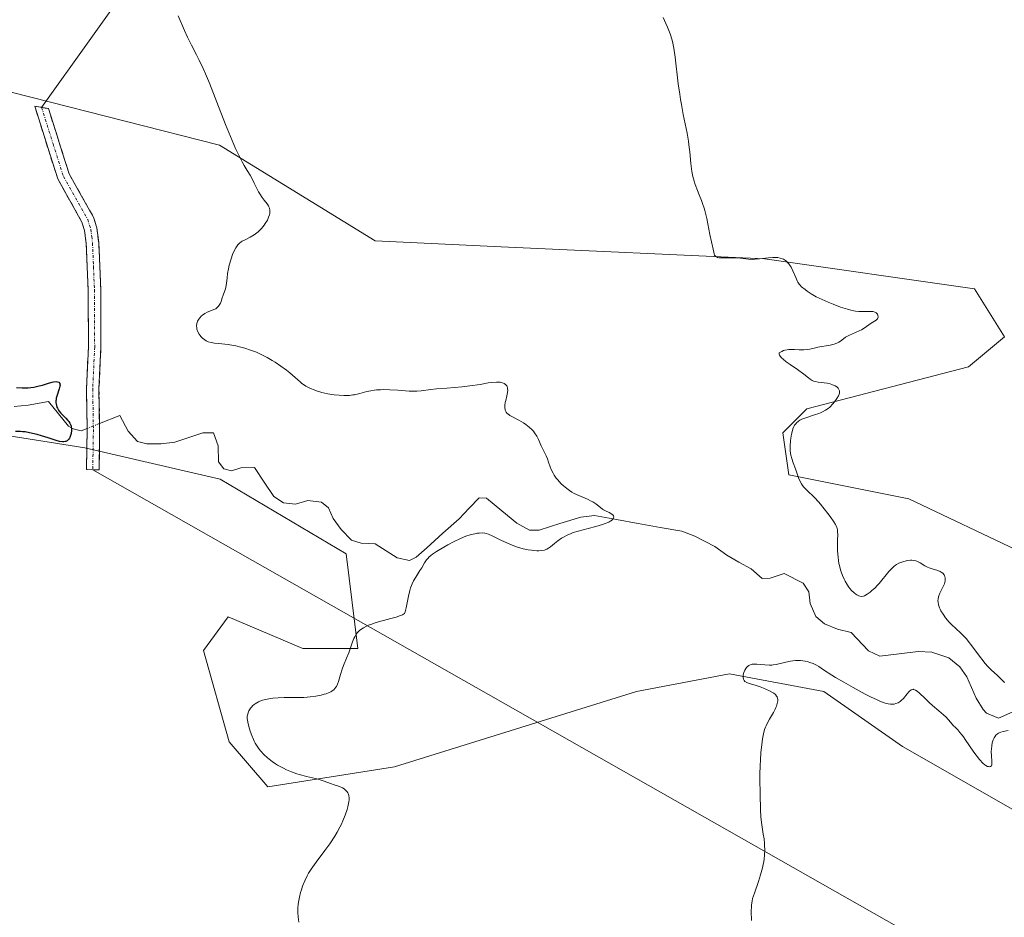
# Model space of a CAD drawing. Units: metres. Extents: x 628895 to 632326, y 4676411 to 4678787.
# Drawn here: x 630512 to 630689, y 4676634 to 4676795 of the extents above; entities that cross this region are included whole.
import ezdxf

# ---------------------------------------------------------------- set-up
doc = ezdxf.new("R2010")
doc.units = ezdxf.units.M
doc.header["$MEASUREMENT"] = 0
doc.linetypes.add('TRAZO_Y_PUNTO', pattern=[1, 0.5, -0.25, 0, -0.25])
doc.linetypes.add('TRAZOSX2', pattern=[1.5, 1, -0.5])
for name, color, linetype, lineweight in [('Camino', 19, 'TRAZOSX2', 0), ('Camino Cxs', 19, 'Continuous', 0), ('Camino eje', 19, 'TRAZO_Y_PUNTO', 0), ('Corriente natural lineal', 142, 'Continuous', 13), ('Corriente natural lineal oculto', 19, 'TRAZO_Y_PUNTO', 13), ('Cultivos herbáceos CxS', 92, 'Continuous', 0), ('Curva de nivel maestra', 36, 'Continuous', 30), ('Curva de nivel normal', 36, 'Continuous', 0), ('Layer 0', 7, 'Continuous', 0), ('Pastizal CxS', 92, 'Continuous', 0)]:
    doc.layers.add(name, color=color, linetype=linetype, lineweight=lineweight)

# ---------------------------------------------------------------- blocks, each defined once
blk = doc.blocks.new('*U158')
at = {"layer": 'Pastizal CxS', "color": 92, "linetype": 'Continuous', "lineweight": 0}
for points in [[(630415.4911, 4676781.4511, 371.714), (630445.6825, 4676790.0805, 373.6489), (630480.1861, 4676790.0799, 377.4057), (630548.1157, 4676772.8181, 379.9139), (630576.1493, 4676755.5567, 381.8428), (630598.7933, 4676754.4777, 382.7345), (630646.2361, 4676752.3199, 384.6531), (630683.9739, 4676746.9251, 387.7754), (630689.3649, 4676738.2941, 388.4493), (630682.8957, 4676732.9003, 387.6733), (630653.7827, 4676725.3489, 385.1958), (630649.4695, 4676721.0339, 385.052), (630650.5487, 4676713.4821, 385.0328), (630672.1125, 4676709.1667, 386.5078), (630692.5995, 4676699.4577, 388.0017)], [(630693.3759, 4676651.8281, 387.532), (630670.9759, 4676664.5899, 386.3352), (630656.8193, 4676674.4863, 385.4723), (630639.9003, 4676677.6835, 384.823), (630623.1653, 4676674.4859, 383.8623), (630579.6103, 4676660.9587, 380.6004), (630556.8201, 4676657.3521, 379.2174), (630549.8989, 4676665.4331, 379.2982), (630545.2761, 4676681.8711, 378.4643), (630549.6943, 4676687.9275, 378.1403), (630563.1423, 4676682.2647, 379.1323), (630573.0513, 4676682.2647, 380.6697), (630570.9283, 4676699.2517, 378.9365), (630548.2791, 4676712.7001, 377.9435), (630523.9111, 4676718.3459, 376.6228), (630506.0783, 4676721.1853, 375.429), (630494.2501, 4676714.4535, 374.8337), (630484.5451, 4676690.7199, 375.0302), (630484.5449, 4676672.3799, 375.1293), (630491.0143, 4676656.1979, 376.4258), (630508.2661, 4676632.4639, 378.0178)]]:
    blk.add_polyline3d(points, dxfattribs=at)
blk = doc.blocks.new('*U175')
at = {"layer": 'Curva de nivel normal', "color": 36, "linetype": 'Continuous', "lineweight": 0}
blk.add_polyline3d([(630562.38, 4676633.04, 380), (630562.26, 4676633.96, 380), (630562.21, 4676634.72, 380), (630562.24, 4676635.59, 380), (630562.3, 4676636.21, 380), (630562.36, 4676636.64, 380), (630562.52, 4676637.51, 380), (630562.73, 4676638.38, 380), (630562.86, 4676638.82, 380), (630563.07, 4676639.48, 380), (630563.46, 4676640.46, 380), (630563.89, 4676641.34, 380), (630564.15, 4676641.8, 380), (630564.61, 4676642.53, 380), (630565.51, 4676643.79, 380), (630567.1, 4676645.88, 380), (630567.99, 4676647.11, 380), (630568.87, 4676648.47, 380), (630569.3, 4676649.19, 380), (630569.79, 4676650.09, 380), (630570.02, 4676650.55, 380), (630570.35, 4676651.25, 380), (630570.77, 4676652.28, 380), (630571.11, 4676653.28, 380), (630571.24, 4676653.76, 380), (630571.37, 4676654.36, 380), (630571.41, 4676654.64, 380), (630571.44, 4676655.04, 380), (630571.44, 4676655.41, 380), (630571.4, 4676655.74, 380), (630571.32, 4676656.03, 380), (630571.2, 4676656.29, 380), (630571.11, 4676656.45, 380), (630570.88, 4676656.72, 380), (630570.68, 4676656.9, 380), (630570.54, 4676657, 380), (630570.24, 4676657.18, 380), (630569.75, 4676657.4, 380), (630568.76, 4676657.73, 380), (630568.11, 4676657.95, 380), (630566.97, 4676658.39, 380), (630566.08, 4676658.69, 380), (630565.39, 4676658.86, 380), (630563.8, 4676659.21, 380), (630562.93, 4676659.43, 380), (630562.48, 4676659.56, 380), (630562.02, 4676659.71, 380), (630561.11, 4676660.05, 380), (630560.21, 4676660.43, 380), (630559.64, 4676660.7, 380), (630558.59, 4676661.26, 380), (630558.24, 4676661.47, 380), (630557.62, 4676661.89, 380), (630557.08, 4676662.31, 380), (630556.75, 4676662.59, 380), (630556.14, 4676663.18, 380), (630555.58, 4676663.79, 380), (630555.3, 4676664.12, 380), (630554.92, 4676664.65, 380), (630554.56, 4676665.24, 380), (630554.39, 4676665.56, 380), (630554.23, 4676665.9, 380), (630553.93, 4676666.62, 380), (630553.67, 4676667.35, 380), (630553.52, 4676667.82, 380), (630553.29, 4676668.68, 380), (630553.15, 4676669.37, 380), (630553.12, 4676669.67, 380), (630553.13, 4676670.07, 380), (630553.16, 4676670.26, 380), (630553.27, 4676670.66, 380), (630553.43, 4676671.02, 380), (630553.53, 4676671.21, 380), (630553.72, 4676671.5, 380), (630553.96, 4676671.78, 380), (630554.09, 4676671.92, 380), (630554.39, 4676672.19, 380), (630554.56, 4676672.31, 380), (630554.85, 4676672.49, 380), (630555.16, 4676672.65, 380), (630555.39, 4676672.75, 380), (630555.88, 4676672.93, 380), (630556.71, 4676673.15, 380), (630557.32, 4676673.26, 380), (630557.76, 4676673.32, 380), (630558.68, 4676673.4, 380), (630559.8, 4676673.44, 380), (630562.15, 4676673.44, 380), (630563.33, 4676673.46, 380), (630563.89, 4676673.49, 380), (630564.44, 4676673.54, 380), (630565.48, 4676673.68, 380), (630566.42, 4676673.87, 380), (630566.97, 4676674.01, 380), (630567.31, 4676674.12, 380), (630567.89, 4676674.33, 380), (630568.16, 4676674.46, 380), (630568.32, 4676674.54, 380), (630568.6, 4676674.73, 380), (630568.71, 4676674.82, 380), (630568.91, 4676675.03, 380), (630569.08, 4676675.26, 380), (630569.17, 4676675.43, 380), (630569.34, 4676675.81, 380), (630569.52, 4676676.33, 380), (630569.88, 4676677.55, 380), (630570.2, 4676678.54, 380), (630570.45, 4676679.2, 380), (630571, 4676680.5, 380), (630571.39, 4676681.49, 380), (630572.06, 4676683.45, 380), (630572.33, 4676684.07, 380), (630572.48, 4676684.37, 380), (630572.79, 4676684.88, 380), (630572.98, 4676685.12, 380), (630573.33, 4676685.47, 380), (630573.76, 4676685.8, 380), (630574.02, 4676685.96, 380), (630574.61, 4676686.27, 380), (630574.96, 4676686.43, 380), (630575.54, 4676686.65, 380), (630575.98, 4676686.79, 380), (630576.94, 4676687.08, 380), (630577.62, 4676687.26, 380), (630578.97, 4676687.63, 380), (630579.91, 4676687.91, 380), (630580.72, 4676688.19, 380), (630581.05, 4676688.33, 380), (630581.44, 4676688.55, 380), (630581.54, 4676688.87, 380), (630581.72, 4676689.54, 380), (630582.15, 4676691.64, 380), (630582.39, 4676692.65, 380), (630582.52, 4676693.13, 380), (630582.68, 4676693.58, 380), (630582.8, 4676693.86, 380), (630583.05, 4676694.39, 380), (630583.44, 4676695.1, 380), (630584.2, 4676696.28, 380), (630584.51, 4676696.78, 380), (630585.01, 4676697.63, 380), (630585.38, 4676698.17, 380), (630585.66, 4676698.5, 380), (630585.82, 4676698.66, 380), (630586.18, 4676698.98, 380), (630586.46, 4676699.2, 380), (630587.15, 4676699.68, 380), (630588.47, 4676700.49, 380), (630589.21, 4676700.91, 380), (630590.33, 4676701.5, 380), (630591.39, 4676702, 380), (630592.04, 4676702.27, 380), (630592.46, 4676702.43, 380), (630593.24, 4676702.69, 380), (630594.04, 4676702.9, 380), (630594.53, 4676702.98, 380), (630594.83, 4676703.01, 380), (630595.37, 4676703.04, 380), (630595.86, 4676702.99, 380), (630596.11, 4676702.93, 380), (630596.52, 4676702.79, 380), (630597.33, 4676702.43, 380), (630597.79, 4676702.21, 380), (630598.88, 4676701.67, 380), (630599.8, 4676701.24, 380), (630600.77, 4676700.83, 380), (630601.27, 4676700.64, 380), (630601.76, 4676700.47, 380), (630602.74, 4676700.2, 380), (630603.66, 4676700, 380), (630604.24, 4676699.91, 380), (630604.6, 4676699.86, 380), (630605.25, 4676699.82, 380), (630605.57, 4676699.82, 380), (630606.13, 4676699.86, 380), (630606.59, 4676699.96, 380), (630606.86, 4676700.06, 380), (630607.03, 4676700.13, 380), (630607.34, 4676700.31, 380), (630607.68, 4676700.55, 380), (630608.38, 4676701.12, 380), (630609, 4676701.61, 380), (630609.66, 4676702.07, 380), (630610.04, 4676702.3, 380), (630610.67, 4676702.64, 380), (630611.39, 4676702.95, 380), (630611.78, 4676703.1, 380), (630612.63, 4676703.36, 380), (630614.47, 4676703.83, 380), (630615.86, 4676704.18, 380), (630617.01, 4676704.53, 380), (630617.52, 4676704.72, 380), (630618.18, 4676705, 380), (630618.52, 4676705.2, 380), (630618.67, 4676705.29, 380), (630618.84, 4676705.44, 380), (630618.96, 4676705.58, 380), (630619.01, 4676705.68, 380), (630619.05, 4676705.95, 380), (630618.99, 4676706.12, 380), (630618.87, 4676706.28, 380), (630618.78, 4676706.37, 380), (630618.54, 4676706.55, 380), (630618.24, 4676706.71, 380), (630617.56, 4676707.02, 380), (630617.2, 4676707.2, 380), (630617.02, 4676707.32, 380), (630616.65, 4676707.6, 380), (630615.83, 4676708.27, 380), (630615.31, 4676708.61, 380), (630615.02, 4676708.78, 380), (630614.35, 4676709.09, 380), (630612.77, 4676709.74, 380), (630611.94, 4676710.15, 380), (630611.52, 4676710.39, 380), (630611.1, 4676710.66, 380), (630610.83, 4676710.85, 380), (630610.3, 4676711.27, 380), (630610.04, 4676711.49, 380), (630609.55, 4676711.95, 380), (630608.97, 4676712.59, 380), (630608.71, 4676712.91, 380), (630608.36, 4676713.4, 380), (630608.14, 4676713.76, 380), (630607.79, 4676714.46, 380), (630607.61, 4676714.91, 380), (630607.31, 4676715.76, 380), (630607.11, 4676716.35, 380), (630606.89, 4676716.89, 380), (630606.4, 4676717.89, 380), (630606.02, 4676718.68, 380), (630605.5, 4676719.84, 380), (630605.2, 4676720.45, 380), (630604.83, 4676721.04, 380), (630604.61, 4676721.32, 380), (630604.37, 4676721.59, 380), (630603.83, 4676722.09, 380), (630603.24, 4676722.54, 380), (630602.83, 4676722.82, 380), (630602, 4676723.31, 380), (630601.6, 4676723.52, 380), (630600.86, 4676723.9, 380), (630600.39, 4676724.17, 380), (630600, 4676724.46, 380), (630599.84, 4676724.61, 380), (630599.71, 4676724.77, 380), (630599.64, 4676724.88, 380), (630599.54, 4676725.12, 380), (630599.5, 4676725.24, 380), (630599.46, 4676725.52, 380), (630599.46, 4676725.81, 380), (630599.48, 4676726.03, 380), (630599.55, 4676726.49, 380), (630599.64, 4676726.88, 380), (630599.84, 4676727.7, 380), (630599.95, 4676728.31, 380), (630599.98, 4676728.69, 380), (630599.97, 4676728.87, 380), (630599.94, 4676729.12, 380), (630599.87, 4676729.35, 380), (630599.8, 4676729.48, 380), (630599.61, 4676729.72, 380), (630599.35, 4676729.91, 380), (630599.06, 4676730.03, 380), (630598.9, 4676730.08, 380), (630598.64, 4676730.13, 380), (630598.19, 4676730.17, 380), (630597.94, 4676730.17, 380), (630597.1, 4676730.1, 380), (630596.47, 4676730.01, 380), (630595.04, 4676729.76, 380), (630593.18, 4676729.48, 380), (630591.81, 4676729.32, 380), (630589.02, 4676729.1, 380), (630587.16, 4676728.95, 380), (630586.14, 4676728.84, 380), (630584.44, 4676728.62, 380), (630583.62, 4676728.56, 380), (630583.18, 4676728.54, 380), (630582.24, 4676728.56, 380), (630580.21, 4676728.69, 380), (630578.75, 4676728.78, 380), (630577.61, 4676728.81, 380), (630577.09, 4676728.8, 380), (630576.36, 4676728.75, 380), (630576.01, 4676728.71, 380), (630575.34, 4676728.6, 380), (630574.67, 4676728.46, 380), (630573.36, 4676728.11, 380), (630572.42, 4676727.9, 380), (630572.12, 4676727.85, 380), (630571.52, 4676727.78, 380), (630570.92, 4676727.75, 380), (630570.52, 4676727.76, 380), (630569.68, 4676727.8, 380), (630568.79, 4676727.89, 380), (630568.33, 4676727.95, 380), (630567.63, 4676728.07, 380), (630566.55, 4676728.31, 380), (630565.6, 4676728.59, 380), (630565.15, 4676728.75, 380), (630564.5, 4676729.01, 380), (630563.91, 4676729.29, 380), (630563.64, 4676729.44, 380), (630563.4, 4676729.6, 380), (630562.96, 4676729.92, 380), (630562.69, 4676730.15, 380), (630562.17, 4676730.64, 380), (630561.76, 4676731.02, 380), (630560.78, 4676731.86, 380), (630560.2, 4676732.32, 380), (630559.19, 4676733.04, 380), (630558.16, 4676733.73, 380), (630557.61, 4676734.08, 380), (630556.72, 4676734.59, 380), (630555.77, 4676735.08, 380), (630555.28, 4676735.32, 380), (630554.77, 4676735.53, 380), (630553.74, 4676735.93, 380), (630552.69, 4676736.27, 380), (630552, 4676736.47, 380), (630551.08, 4676736.68, 380), (630550.64, 4676736.77, 380), (630549.67, 4676736.91, 380), (630547.95, 4676737.09, 380), (630547.23, 4676737.17, 380), (630546.91, 4676737.23, 380), (630546.62, 4676737.29, 380), (630546.12, 4676737.44, 380), (630545.72, 4676737.62, 380), (630545.49, 4676737.76, 380), (630545.1, 4676738.06, 380), (630544.79, 4676738.37, 380), (630544.65, 4676738.53, 380), (630544.47, 4676738.8, 380), (630544.24, 4676739.24, 380), (630544.09, 4676739.69, 380), (630544.04, 4676739.93, 380), (630544.02, 4676740.31, 380), (630544.06, 4676740.71, 380), (630544.12, 4676740.91, 380), (630544.2, 4676741.11, 380), (630544.42, 4676741.51, 380), (630544.62, 4676741.76, 380), (630544.91, 4676742.08, 380), (630545.08, 4676742.22, 380), (630545.48, 4676742.51, 380), (630545.9, 4676742.73, 380), (630547.3, 4676743.28, 380), (630547.46, 4676743.37, 380), (630547.73, 4676743.58, 380), (630547.96, 4676743.81, 380), (630548.09, 4676743.98, 380), (630548.29, 4676744.35, 380), (630548.41, 4676744.65, 380), (630548.62, 4676745.3, 380), (630548.78, 4676745.83, 380), (630549.19, 4676746.94, 380), (630549.35, 4676747.54, 380), (630549.41, 4676747.96, 380), (630549.49, 4676748.89, 380), (630549.57, 4676749.68, 380), (630549.73, 4676750.57, 380), (630549.87, 4676751.19, 380), (630550.22, 4676752.37, 380), (630550.49, 4676753.13, 380), (630550.68, 4676753.57, 380), (630551.06, 4676754.31, 380), (630551.32, 4676754.71, 380), (630551.46, 4676754.89, 380), (630551.71, 4676755.14, 380), (630552.02, 4676755.38, 380), (630552.2, 4676755.5, 380), (630552.63, 4676755.73, 380), (630553.63, 4676756.25, 380), (630554.39, 4676756.68, 380), (630554.63, 4676756.84, 380), (630555.07, 4676757.18, 380), (630555.47, 4676757.54, 380), (630555.72, 4676757.8, 380), (630556.18, 4676758.38, 380), (630556.38, 4676758.69, 380), (630556.75, 4676759.33, 380), (630556.97, 4676759.82, 380), (630557.13, 4676760.28, 380), (630557.18, 4676760.5, 380), (630557.22, 4676760.89, 380), (630557.22, 4676761.08, 380), (630557.14, 4676761.45, 380), (630557.03, 4676761.69, 380), (630556.94, 4676761.86, 380), (630556.69, 4676762.21, 380), (630556.16, 4676762.88, 380), (630555.82, 4676763.37, 380), (630555.41, 4676764.01, 380), (630555.18, 4676764.41, 380), (630554.66, 4676765.38, 380), (630554.38, 4676765.97, 380), (630553.91, 4676766.99, 380), (630553.63, 4676767.38, 380), (630553.09, 4676768.22, 380), (630552.56, 4676769.14, 380), (630552.21, 4676769.78, 380), (630551.53, 4676771.12, 380), (630551.03, 4676772.17, 380), (630550.09, 4676774.34, 380), (630549.21, 4676776.5, 380), (630547.67, 4676780.5, 380), (630546.32, 4676783.92, 380), (630545.6, 4676785.62, 380), (630545.18, 4676786.56, 380), (630544.46, 4676788.08, 380), (630543.98, 4676789.02, 380), (630543.08, 4676790.76, 380), (630542.37, 4676792.23, 380), (630541.85, 4676793.41, 380), (630540.73, 4676796.05, 380)], dxfattribs=at)
blk = doc.blocks.new('*U183')
at = {"layer": 'Curva de nivel normal', "color": 36, "linetype": 'Continuous', "lineweight": 0}
for points in [[(630643.86, 4676633.34, 385), (630643.8, 4676634.98, 385), (630643.81, 4676635.81, 385), (630643.83, 4676636.16, 385), (630643.93, 4676636.82, 385), (630644.03, 4676637.25, 385), (630644.35, 4676638.26, 385), (630645.08, 4676640.35, 385), (630645.46, 4676641.55, 385), (630645.8, 4676642.77, 385), (630645.94, 4676643.37, 385), (630646.04, 4676643.95, 385), (630646.1, 4676644.33, 385), (630646.17, 4676645.05, 385), (630646.21, 4676646.09, 385), (630646.19, 4676646.74, 385), (630646.17, 4676647.17, 385), (630646.09, 4676647.98, 385), (630645.96, 4676648.85, 385), (630645.69, 4676650.55, 385), (630645.53, 4676651.88, 385), (630645.45, 4676653.3, 385), (630645.42, 4676656, 385), (630645.39, 4676656.73, 385), (630645.34, 4676658.15, 385), (630645.34, 4676659.55, 385), (630645.4, 4676661.22, 385), (630645.45, 4676662.15, 385), (630645.54, 4676663.56, 385), (630645.67, 4676664.89, 385), (630645.74, 4676665.48, 385), (630645.81, 4676666.02, 385), (630645.98, 4676666.92, 385), (630646.18, 4676667.65, 385), (630646.34, 4676668.08, 385), (630646.45, 4676668.36, 385), (630646.71, 4676668.89, 385), (630647.05, 4676669.51, 385), (630647.78, 4676670.75, 385), (630648.09, 4676671.34, 385), (630648.22, 4676671.62, 385), (630648.33, 4676671.89, 385), (630648.48, 4676672.38, 385), (630648.55, 4676672.82, 385), (630648.55, 4676673.08, 385), (630648.53, 4676673.24, 385), (630648.44, 4676673.54, 385), (630648.36, 4676673.69, 385), (630648.15, 4676673.96, 385), (630647.87, 4676674.2, 385), (630647.63, 4676674.35, 385), (630647.06, 4676674.65, 385), (630645.98, 4676675.11, 385), (630645.38, 4676675.33, 385), (630644.48, 4676675.62, 385), (630643.41, 4676675.93, 385), (630642.98, 4676676.1, 385), (630642.75, 4676676.24, 385), (630642.65, 4676676.32, 385), (630642.53, 4676676.46, 385), (630642.43, 4676676.63, 385), (630642.39, 4676676.75, 385), (630642.34, 4676677.01, 385), (630642.33, 4676677.15, 385), (630642.35, 4676677.45, 385), (630642.4, 4676677.74, 385), (630642.46, 4676677.94, 385), (630642.61, 4676678.32, 385), (630642.81, 4676678.66, 385), (630642.93, 4676678.82, 385), (630643.13, 4676679.02, 385), (630643.36, 4676679.19, 385), (630643.5, 4676679.26, 385), (630643.79, 4676679.37, 385), (630643.95, 4676679.41, 385), (630644.22, 4676679.44, 385), (630644.82, 4676679.43, 385), (630646.26, 4676679.28, 385), (630647.06, 4676679.25, 385), (630647.47, 4676679.27, 385), (630647.74, 4676679.3, 385), (630648.3, 4676679.39, 385), (630650, 4676679.8, 385), (630650.87, 4676679.98, 385), (630651.3, 4676680.04, 385), (630651.75, 4676680.07, 385), (630652.04, 4676680.08, 385), (630652.63, 4676680.06, 385), (630653.48, 4676679.95, 385), (630654.01, 4676679.84, 385), (630654.34, 4676679.75, 385), (630654.95, 4676679.53, 385), (630655.54, 4676679.24, 385), (630655.92, 4676679.01, 385), (630656.81, 4676678.41, 385), (630658.28, 4676677.45, 385), (630658.94, 4676677.05, 385), (630660.46, 4676676.16, 385), (630662.14, 4676675.23, 385), (630664.31, 4676674.06, 385), (630665.27, 4676673.57, 385), (630666.44, 4676673, 385), (630666.92, 4676672.79, 385), (630667.71, 4676672.48, 385), (630668.14, 4676672.35, 385), (630668.39, 4676672.3, 385), (630668.85, 4676672.24, 385), (630669.27, 4676672.24, 385), (630669.47, 4676672.26, 385), (630669.77, 4676672.33, 385), (630670.19, 4676672.49, 385), (630670.58, 4676672.73, 385), (630670.78, 4676672.89, 385), (630671.15, 4676673.27, 385), (630671.84, 4676674.1, 385), (630672.15, 4676674.46, 385), (630672.3, 4676674.61, 385), (630672.48, 4676674.76, 385), (630672.57, 4676674.82, 385), (630672.71, 4676674.87, 385), (630672.89, 4676674.9, 385), (630672.99, 4676674.89, 385), (630673.18, 4676674.83, 385), (630673.32, 4676674.77, 385), (630673.63, 4676674.56, 385), (630674.04, 4676674.21, 385), (630675, 4676673.29, 385), (630675.82, 4676672.51, 385), (630676.4, 4676672.01, 385), (630677.56, 4676671.05, 385), (630678.36, 4676670.34, 385), (630678.83, 4676669.88, 385), (630679.65, 4676668.97, 385), (630680.2, 4676668.35, 385), (630680.45, 4676668.1, 385), (630680.93, 4676667.59, 385), (630681.32, 4676667.16, 385), (630681.73, 4676666.65, 385), (630681.95, 4676666.34, 385), (630682.26, 4676665.87, 385), (630683.03, 4676664.71, 385), (630683.82, 4676663.61, 385), (630684.87, 4676662.29, 385), (630685.51, 4676661.54, 385), (630685.81, 4676661.32, 385), (630686, 4676661.2, 385), (630686.31, 4676661.04, 385), (630686.45, 4676660.99, 385), (630686.67, 4676660.95, 385), (630686.84, 4676660.99, 385), (630686.98, 4676661.13, 385), (630687.04, 4676661.31, 385), (630687.06, 4676661.43, 385), (630687.08, 4676661.72, 385), (630687.07, 4676662.06, 385), (630687.01, 4676662.85, 385), (630686.97, 4676663.8, 385), (630686.98, 4676664.11, 385), (630687.04, 4676664.72, 385), (630687.15, 4676665.27, 385), (630687.24, 4676665.61, 385), (630687.31, 4676665.82, 385), (630687.48, 4676666.19, 385), (630687.58, 4676666.37, 385), (630687.8, 4676666.67, 385), (630688.06, 4676666.9, 385), (630688.26, 4676667.02, 385), (630688.4, 4676667.09, 385), (630688.7, 4676667.21, 385), (630689.1, 4676667.31, 385), (630690, 4676667.49, 385)], [(630689.41, 4676676.13, 385), (630689.29, 4676676.21, 385), (630689.03, 4676676.43, 385), (630688.01, 4676677.43, 385), (630687.01, 4676678.36, 385), (630686.42, 4676678.94, 385), (630685.8, 4676679.62, 385), (630685.48, 4676680, 385), (630684.82, 4676680.85, 385), (630683.48, 4676682.7, 385), (630682.81, 4676683.57, 385), (630682.49, 4676683.97, 385), (630681.85, 4676684.66, 385), (630681.44, 4676685.07, 385), (630680.64, 4676685.8, 385), (630679.78, 4676686.6, 385), (630679.42, 4676686.98, 385), (630678.74, 4676687.79, 385), (630678.29, 4676688.4, 385), (630677.92, 4676689.01, 385), (630677.77, 4676689.3, 385), (630677.65, 4676689.57, 385), (630677.47, 4676690.1, 385), (630677.39, 4676690.59, 385), (630677.38, 4676690.91, 385), (630677.4, 4676691.11, 385), (630677.48, 4676691.52, 385), (630677.54, 4676691.74, 385), (630677.71, 4676692.18, 385), (630678.33, 4676693.41, 385), (630678.54, 4676693.9, 385), (630678.61, 4676694.13, 385), (630678.68, 4676694.46, 385), (630678.69, 4676694.77, 385), (630678.68, 4676694.93, 385), (630678.62, 4676695.19, 385), (630678.57, 4676695.32, 385), (630678.47, 4676695.51, 385), (630678.26, 4676695.77, 385), (630677.96, 4676695.99, 385), (630677.78, 4676696.1, 385), (630677.34, 4676696.27, 385), (630676.32, 4676696.58, 385), (630675.78, 4676696.76, 385), (630675.52, 4676696.86, 385), (630675.03, 4676697.11, 385), (630674.15, 4676697.63, 385), (630673.57, 4676697.94, 385), (630673.39, 4676698.01, 385), (630673.03, 4676698.1, 385), (630672.67, 4676698.13, 385), (630672.42, 4676698.12, 385), (630671.87, 4676698.05, 385), (630671.23, 4676697.91, 385), (630670.87, 4676697.8, 385), (630670.32, 4676697.57, 385), (630669.93, 4676697.34, 385), (630669.74, 4676697.21, 385), (630669.44, 4676696.98, 385), (630669.14, 4676696.7, 385), (630668.55, 4676696.07, 385), (630666.8, 4676693.94, 385), (630666.53, 4676693.63, 385), (630666, 4676693.09, 385), (630665.5, 4676692.65, 385), (630665.19, 4676692.4, 385), (630664.64, 4676692, 385), (630664.17, 4676691.74, 385), (630663.96, 4676691.67, 385), (630663.64, 4676691.62, 385), (630663.31, 4676691.67, 385), (630663.13, 4676691.73, 385), (630662.78, 4676691.9, 385), (630662.59, 4676692.01, 385), (630662.3, 4676692.23, 385), (630661.83, 4676692.67, 385), (630661.52, 4676693.05, 385), (630661.36, 4676693.26, 385), (630661.12, 4676693.61, 385), (630660.71, 4676694.33, 385), (630660.51, 4676694.73, 385), (630660.23, 4676695.37, 385), (630659.97, 4676696.06, 385), (630659.86, 4676696.42, 385), (630659.66, 4676697.15, 385), (630659.57, 4676697.53, 385), (630659.47, 4676698.1, 385), (630659.4, 4676698.67, 385), (630659.32, 4676699.8, 385), (630659.31, 4676700.53, 385), (630659.33, 4676701.84, 385), (630659.35, 4676702.66, 385), (630659.33, 4676703.29, 385), (630659.3, 4676703.55, 385), (630659.23, 4676703.88, 385), (630659.18, 4676704.03, 385), (630659.05, 4676704.34, 385), (630658.93, 4676704.56, 385), (630658.63, 4676705.06, 385), (630657.98, 4676706, 385), (630657.59, 4676706.54, 385), (630656.93, 4676707.38, 385), (630656.23, 4676708.22, 385), (630655.86, 4676708.63, 385), (630655.14, 4676709.38, 385), (630653.8, 4676710.7, 385), (630653.25, 4676711.29, 385), (630653.02, 4676711.58, 385), (630652.82, 4676711.86, 385), (630652.51, 4676712.42, 385), (630652.28, 4676712.96, 385), (630651.92, 4676714.04, 385), (630651.73, 4676714.57, 385), (630651.33, 4676715.64, 385), (630651.07, 4676716.4, 385), (630650.92, 4676717.03, 385), (630650.87, 4676717.35, 385), (630650.82, 4676717.85, 385), (630650.82, 4676718.7, 385), (630650.88, 4676719.6, 385), (630650.94, 4676720.07, 385), (630651.05, 4676720.78, 385), (630651.2, 4676721.44, 385), (630651.29, 4676721.74, 385), (630651.47, 4676722.21, 385), (630651.58, 4676722.41, 385), (630651.78, 4676722.69, 385), (630652.01, 4676722.93, 385), (630652.14, 4676723.05, 385), (630652.37, 4676723.2, 385), (630652.53, 4676723.3, 385), (630652.91, 4676723.49, 385), (630653.59, 4676723.76, 385), (630655.16, 4676724.27, 385), (630655.92, 4676724.53, 385), (630656.26, 4676724.67, 385), (630656.58, 4676724.81, 385), (630657.14, 4676725.11, 385), (630657.61, 4676725.45, 385), (630657.9, 4676725.69, 385), (630658.44, 4676726.24, 385), (630658.96, 4676726.87, 385), (630659.2, 4676727.2, 385), (630659.49, 4676727.7, 385), (630659.61, 4676728.02, 385), (630659.65, 4676728.17, 385), (630659.68, 4676728.4, 385), (630659.65, 4676728.6, 385), (630659.62, 4676728.74, 385), (630659.49, 4676728.98, 385), (630659.4, 4676729.09, 385), (630659.18, 4676729.29, 385), (630658.91, 4676729.47, 385), (630658.71, 4676729.58, 385), (630658.26, 4676729.75, 385), (630657.99, 4676729.83, 385), (630657.43, 4676729.95, 385), (630655.84, 4676730.15, 385), (630655.27, 4676730.26, 385), (630654.96, 4676730.36, 385), (630654.77, 4676730.45, 385), (630654.4, 4676730.68, 385), (630654.09, 4676730.91, 385), (630653.22, 4676731.61, 385), (630652.12, 4676732.41, 385), (630650.78, 4676733.34, 385), (630650.1, 4676733.83, 385), (630649.51, 4676734.32, 385), (630649.26, 4676734.55, 385), (630648.99, 4676734.85, 385), (630648.9, 4676734.99, 385), (630648.8, 4676735.18, 385), (630648.79, 4676735.44, 385), (630649.27, 4676735.7, 385), (630649.59, 4676735.83, 385), (630649.81, 4676735.9, 385), (630650.24, 4676735.99, 385), (630650.56, 4676736.04, 385), (630651.19, 4676736.06, 385), (630651.6, 4676736.05, 385), (630652.38, 4676736, 385), (630652.91, 4676735.96, 385), (630653.27, 4676735.96, 385), (630653.92, 4676736.02, 385), (630654.33, 4676736.1, 385), (630655.12, 4676736.28, 385), (630655.76, 4676736.43, 385), (630658, 4676736.82, 385), (630658.69, 4676737, 385), (630659, 4676737.1, 385), (630659.19, 4676737.18, 385), (630659.53, 4676737.36, 385), (630659.82, 4676737.55, 385), (630660.36, 4676737.96, 385), (630660.75, 4676738.26, 385), (630660.97, 4676738.4, 385), (630661.45, 4676738.64, 385), (630662.53, 4676739.08, 385), (630663.35, 4676739.43, 385), (630663.61, 4676739.57, 385), (630664.1, 4676739.87, 385), (630665.36, 4676740.75, 385), (630666.25, 4676741.32, 385), (630666.44, 4676741.49, 385), (630666.51, 4676741.58, 385), (630666.56, 4676741.67, 385), (630666.61, 4676741.88, 385), (630666.57, 4676742.19, 385), (630666.49, 4676742.37, 385), (630666.4, 4676742.5, 385), (630666.26, 4676742.64, 385), (630666.17, 4676742.7, 385), (630666.01, 4676742.78, 385), (630665.72, 4676742.86, 385), (630665.34, 4676742.9, 385), (630665.12, 4676742.9, 385), (630663.95, 4676742.87, 385), (630663.17, 4676742.9, 385), (630662.56, 4676742.96, 385), (630662.22, 4676743.02, 385), (630661.68, 4676743.13, 385), (630661.1, 4676743.27, 385), (630659.83, 4676743.67, 385), (630658.5, 4676744.16, 385), (630657.62, 4676744.52, 385), (630657.06, 4676744.77, 385), (630656.01, 4676745.26, 385), (630655.49, 4676745.53, 385), (630654.58, 4676746.04, 385), (630653.85, 4676746.51, 385), (630653.46, 4676746.8, 385), (630652.85, 4676747.31, 385), (630652.53, 4676747.64, 385), (630652.4, 4676747.79, 385), (630652.19, 4676748.12, 385), (630652.06, 4676748.36, 385), (630651.81, 4676748.96, 385), (630651.29, 4676750.19, 385), (630650.95, 4676750.85, 385), (630650.7, 4676751.26, 385), (630650.56, 4676751.45, 385), (630650.34, 4676751.71, 385), (630650.11, 4676751.93, 385), (630649.94, 4676752.06, 385), (630649.59, 4676752.28, 385), (630649.41, 4676752.36, 385), (630649.02, 4676752.49, 385), (630648.6, 4676752.57, 385), (630648.3, 4676752.6, 385), (630647.68, 4676752.61, 385), (630646.91, 4676752.55, 385), (630645.29, 4676752.34, 385), (630644.48, 4676752.26, 385), (630644.08, 4676752.25, 385), (630643.31, 4676752.28, 385), (630641.84, 4676752.45, 385), (630641.1, 4676752.53, 385), (630640.72, 4676752.55, 385), (630639.96, 4676752.55, 385), (630638.51, 4676752.5, 385), (630638.11, 4676752.51, 385), (630637.94, 4676752.54, 385), (630637.7, 4676752.59, 385), (630637.51, 4676752.68, 385), (630637.41, 4676752.75, 385), (630637.25, 4676752.92, 385), (630637.19, 4676753.03, 385), (630637.09, 4676753.26, 385), (630637.03, 4676753.52, 385), (630636.92, 4676754.1, 385), (630636.32, 4676756.74, 385), (630635.79, 4676759.58, 385), (630635.57, 4676760.56, 385), (630635.44, 4676761.03, 385), (630635.32, 4676761.48, 385), (630635.04, 4676762.32, 385), (630634.84, 4676762.85, 385), (630634.43, 4676763.88, 385), (630634.12, 4676764.65, 385), (630633.72, 4676765.73, 385), (630633.54, 4676766.3, 385), (630633.3, 4676767.17, 385), (630633.1, 4676768.07, 385), (630633.02, 4676768.54, 385), (630632.91, 4676769.49, 385), (630632.73, 4676771.61, 385), (630632.59, 4676772.84, 385), (630632.5, 4676773.52, 385), (630632.24, 4676774.98, 385), (630631.56, 4676778.32, 385), (630631.22, 4676780.11, 385), (630631.06, 4676781.03, 385), (630630.92, 4676781.96, 385), (630630.67, 4676783.8, 385), (630630.13, 4676788.6, 385), (630629.89, 4676790.26, 385), (630629.71, 4676791.15, 385), (630629.56, 4676791.7, 385), (630629.21, 4676792.8, 385), (630628.72, 4676794.02, 385), (630628.43, 4676794.69, 385), (630627.92, 4676795.76, 385)]]:
    blk.add_polyline3d(points, dxfattribs=at)
blk = doc.blocks.new('*U189')
at = {"layer": 'Curva de nivel maestra', "color": 36, "linetype": 'Continuous', "lineweight": 30}
blk.add_polyline3d([(630511.62, 4676729.22, 375), (630512.65, 4676729.14, 375), (630513.36, 4676729.14, 375), (630513.71, 4676729.15, 375), (630514.22, 4676729.19, 375), (630514.73, 4676729.26, 375), (630515.69, 4676729.47, 375), (630516.28, 4676729.64, 375), (630517.35, 4676729.98, 375), (630518.02, 4676730.17, 375), (630518.29, 4676730.22, 375), (630518.74, 4676730.25, 375), (630519, 4676730.22, 375), (630519.21, 4676730.13, 375), (630519.41, 4676729.91, 375), (630519.44, 4676729.81, 375), (630519.46, 4676729.64, 375), (630519.44, 4676729.43, 375), (630519.32, 4676728.96, 375), (630518.93, 4676727.84, 375), (630518.78, 4676727.27, 375), (630518.74, 4676726.99, 375), (630518.72, 4676726.82, 375), (630518.72, 4676726.47, 375), (630518.8, 4676725.98, 375), (630518.89, 4676725.68, 375), (630518.97, 4676725.49, 375), (630519.16, 4676725.13, 375), (630519.29, 4676724.94, 375), (630519.58, 4676724.58, 375), (630519.89, 4676724.26, 375), (630520.31, 4676723.86, 375), (630520.51, 4676723.66, 375), (630520.87, 4676723.27, 375), (630521.03, 4676723.07, 375), (630521.23, 4676722.77, 375), (630521.38, 4676722.44, 375), (630521.44, 4676722.27, 375), (630521.48, 4676722.09, 375), (630521.53, 4676721.71, 375), (630521.53, 4676721.45, 375), (630521.47, 4676720.93, 375), (630521.36, 4676720.54, 375), (630521.23, 4676720.22, 375), (630521.14, 4676720.07, 375), (630520.99, 4676719.86, 375), (630520.81, 4676719.69, 375), (630520.71, 4676719.62, 375), (630520.48, 4676719.5, 375), (630520.35, 4676719.46, 375), (630520.14, 4676719.43, 375), (630519.9, 4676719.43, 375), (630519.37, 4676719.51, 375), (630518.75, 4676719.68, 375), (630517.33, 4676720.16, 375), (630516.14, 4676720.52, 375), (630515.35, 4676720.73, 375), (630513.96, 4676721.07, 375), (630513.17, 4676721.21, 375), (630512.68, 4676721.25, 375), (630512.32, 4676721.27, 375), (630511.43, 4676721.26, 375)], dxfattribs=at)

msp = doc.modelspace()

# ---------------------------------------------------------------- linework, layer by layer
at = {"layer": 'Camino', "color": 19, "linetype": 'TRAZOSX2', "lineweight": 0}
for points in [[(630525.3451, 4676714.4101), (630524.2201, 4676714.4401), (630524.3301, 4676721.6501), (630524.2101, 4676728.9901), (630524.5601, 4676736.4901), (630524.5201, 4676746.7401), (630524.1701, 4676755.1101), (630523.8801, 4676757.4201), (630523.3901, 4676758.9701), (630519.0301, 4676766.7301), (630514.9001, 4676779.7801), (630516.1351, 4676779.5751)], [(630516.1351, 4676779.5751), (630517.3701, 4676779.3701), (630521.1001, 4676767.6301), (630525.4601, 4676759.8701), (630526.0801, 4676757.9101), (630526.4201, 4676755.2901), (630526.7701, 4676746.7901), (630526.8101, 4676736.4401), (630526.4601, 4676728.9501), (630526.5801, 4676721.6501), (630526.4701, 4676714.3801)], [(630526.4701, 4676714.3801), (630525.3451, 4676714.4101)]]:
    msp.add_lwpolyline(points, dxfattribs=at)
at = {"layer": 'Camino Cxs', "color": 19, "linetype": 'Continuous', "lineweight": 0}
msp.add_polyline3d([(630526.5251, 4676718.0151, 376.594), (630526.4701, 4676714.3801, 376.4402), (630524.2201, 4676714.4401, 376.2095), (630524.2751, 4676718.0451, 376.2147), (630524.3301, 4676721.6501, 376.0442), (630524.2701, 4676725.3201, 375.9769), (630524.2101, 4676728.9901, 376.0843), (630524.3851, 4676732.7401, 376.2307), (630524.5601, 4676736.4901, 376.4215), (630524.5467, 4676739.9067, 376.5688), (630524.5334, 4676743.3234, 376.6674), (630524.5201, 4676746.7401, 376.7087), (630524.3451, 4676750.9251, 376.5986), (630524.1701, 4676755.1101, 376.3818), (630523.8801, 4676757.4201, 376.2673), (630523.3901, 4676758.9701, 376.211), (630521.2101, 4676762.8501, 376.3852), (630519.0301, 4676766.7301, 376.735), (630517.6534, 4676771.0801, 377.2052), (630516.2767, 4676775.4301, 377.5528), (630514.9001, 4676779.7801, 377.9367), (630517.3701, 4676779.3701, 377.905), (630518.6134, 4676775.4567, 377.5535), (630519.8567, 4676771.5434, 377.212), (630521.1001, 4676767.6301, 376.8233), (630523.2801, 4676763.7501, 376.6095), (630525.4601, 4676759.8701, 376.4686), (630526.0801, 4676757.9101, 376.4286), (630526.4201, 4676755.2901, 376.447), (630526.5951, 4676751.0401, 376.5146), (630526.7701, 4676746.7901, 376.6752), (630526.7834, 4676743.3401, 376.8276), (630526.7967, 4676739.8901, 376.7733), (630526.8101, 4676736.4401, 376.5865), (630526.6351, 4676732.6951, 376.2783), (630526.4601, 4676728.9501, 376.1097), (630526.5201, 4676725.3001, 376.284), (630526.5801, 4676721.6501, 376.4737), (630526.5251, 4676718.0151, 376.594)], close=True, dxfattribs=at)
at = {"layer": 'Camino eje', "color": 19, "linetype": 'TRAZO_Y_PUNTO', "lineweight": 0}
msp.add_lwpolyline([(630516.1351, 4676779.5751), (630518.2001, 4676773.0501), (630520.0651, 4676767.1801), (630524.4251, 4676759.4201), (630524.9801, 4676757.6651), (630525.1501, 4676756.3551), (630525.2951, 4676755.2001), (630525.4701, 4676750.9501), (630525.6451, 4676746.7651), (630525.6851, 4676736.4651), (630525.3351, 4676728.9701), (630525.4551, 4676721.6501), (630525.3451, 4676714.4101)], dxfattribs=at)
at = {"layer": 'Corriente natural lineal', "color": 142, "linetype": 'Continuous', "lineweight": 13}
for points in [[(630523.2801, 4676721.4201, 375.8516), (630521.8201, 4676721.7701, 375.5403), (630520.9501, 4676722.2301, 375.2995), (630519.1601, 4676724.4551, 374.5504), (630517.3701, 4676726.6801, 373.9699), (630513.7501, 4676726.0301, 373.5515), (630511.1901, 4676725.8001, 373.5032)], [(630530.2101, 4676724.1601, 376.4892), (630526.5626, 4676722.7179, 376.4257)], [(630691.4101, 4676671.1001, 384.2811), (630688.2801, 4676669.7301, 384.4197), (630686.1301, 4676670.6101, 384.4338), (630685.5001, 4676671.2501, 384.4285), (630684.2501, 4676673.3201, 384.3148), (630682.5601, 4676677.1601, 384.0555), (630681.3101, 4676678.9601, 383.8248), (630679.3501, 4676680.5701, 383.9044), (630676.2901, 4676681.6101, 383.7813), (630673.8401, 4676681.6901, 383.6774), (630670.3901, 4676681.2801, 383.5253), (630666.9401, 4676680.8701, 383.3514), (630664.8901, 4676681.8501, 383.299), (630661.7801, 4676685.1501, 383.0418), (630659.3301, 4676685.7201, 383.0528), (630656.9701, 4676686.7001, 382.9355), (630655.4301, 4676688.0001, 382.8254), (630654.3701, 4676690.3201, 382.8239), (630654.1301, 4676692.4501, 382.8005), (630653.1101, 4676694.0201, 382.7234), (630649.7001, 4676695.7301, 382.5007), (630647.1701, 4676694.8801, 382.2835), (630645.7501, 4676694.8501, 382.2288), (630643.7901, 4676696.5501, 382.1902), (630641.5851, 4676697.7851, 382.0466), (630639.3801, 4676699.0201, 381.8984), (630637.2101, 4676700.6101, 381.8322), (630633.6701, 4676702.4601, 381.6761), (630631.3301, 4676703.3301, 381.4228), (630627.4001, 4676704.0401, 380.8932), (630623.4701, 4676704.7501, 380.7736), (630619.5401, 4676705.4601, 380.532), (630615.6101, 4676706.1701, 380.0327), (630613.1201, 4676705.9001, 379.8389), (630609.3751, 4676704.7201, 379.5534), (630605.6301, 4676703.5401, 379.2648), (630603.9101, 4676703.5101, 379.1649), (630601.6501, 4676704.7901, 379.1012), (630598.9151, 4676707.0351, 379.2675), (630596.1801, 4676709.2801, 379.1303), (630594.8601, 4676709.3601, 379.0953), (630593.0401, 4676707.4801, 379.1224), (630591.2201, 4676705.6001, 379.1971), (630588.3201, 4676702.9701, 379.1339), (630585.4201, 4676700.3401, 379.4395), (630583.5401, 4676698.6901, 379.1993), (630582.3301, 4676698.0601, 378.9268), (630580.0901, 4676698.5301, 378.5489), (630576.1501, 4676701.0901, 378.6036), (630573.6301, 4676701.1701, 378.588), (630571.9001, 4676701.7501, 378.5515), (630570.0401, 4676703.6701, 378.4077), (630568.5801, 4676705.6601, 378.3233), (630567.7301, 4676707.5801, 378.2532), (630566.4901, 4676708.5801, 378.1784), (630564.0501, 4676708.8401, 378.0792), (630561.8201, 4676708.2001, 378.0013), (630559.6801, 4676708.4701, 377.9614), (630557.9301, 4676709.5601, 377.9312), (630556.1901, 4676712.1851, 377.7993), (630554.4501, 4676714.8101, 377.6821), (630551.9501, 4676714.7401, 377.6165), (630550.3201, 4676714.2101, 377.5931), (630548.9001, 4676714.5901, 377.5901), (630547.9501, 4676715.8401, 377.5328), (630547.8801, 4676718.7001, 377.4181), (630547.0601, 4676721.0701, 377.438), (630545.1301, 4676721.0401, 377.3066), (630542.6101, 4676720.2101, 377.0785), (630540.0901, 4676719.3801, 376.8922), (630537.6401, 4676719.0801, 376.7779), (630535.0901, 4676719.0401, 376.7024), (630533.3701, 4676719.4701, 376.6711), (630531.7001, 4676721.3201, 376.5788), (630530.2101, 4676724.1601, 376.4892)], [(630524.3271, 4676721.8341, 376.0331), (630523.2801, 4676721.4201, 375.8516)]]:
    msp.add_polyline3d(points, dxfattribs=at)
at = {"layer": 'Corriente natural lineal oculto', "color": 19, "linetype": 'TRAZO_Y_PUNTO', "lineweight": 13}
msp.add_polyline3d([(630526.5626, 4676722.7179, 376.4257), (630524.3271, 4676721.8341, 376.0331)], dxfattribs=at)
at = {"layer": 'Cultivos herbáceos CxS', "color": 92, "linetype": 'Continuous', "lineweight": 0}
for points in [[(630692.5995, 4676699.4577, 388.0017), (630672.1125, 4676709.1667, 386.5078), (630650.5487, 4676713.4821, 385.0328), (630649.4695, 4676721.0339, 385.052), (630653.7827, 4676725.3489, 385.1958), (630682.8957, 4676732.9003, 387.6733), (630689.3649, 4676738.2941, 388.4493), (630683.9739, 4676746.9251, 387.7754), (630646.2361, 4676752.3199, 384.6531), (630598.7933, 4676754.4777, 382.7345), (630576.1493, 4676755.5567, 381.8428), (630548.1157, 4676772.8181, 379.9139), (630480.1861, 4676790.0799, 377.4057), (630445.6825, 4676790.0805, 373.6489), (630415.4911, 4676781.4511, 371.714)], [(630415.4911, 4676781.4511, 371.714), (630445.6825, 4676790.0805, 373.6489), (630480.1861, 4676790.0799, 377.4057), (630548.1157, 4676772.8181, 379.9139), (630576.1493, 4676755.5567, 381.8428), (630598.7933, 4676754.4777, 382.7345), (630646.2361, 4676752.3199, 384.6531), (630683.9739, 4676746.9251, 387.7754), (630689.3649, 4676738.2941, 388.4493), (630682.8957, 4676732.9003, 387.6733), (630653.7827, 4676725.3489, 385.1958), (630649.4695, 4676721.0339, 385.052), (630650.5487, 4676713.4821, 385.0328), (630672.1125, 4676709.1667, 386.5078), (630692.5995, 4676699.4577, 388.0017), (630704.4603, 4676688.6693, 386.7437), (630726.0251, 4676694.0633, 389.6991), (630752.9809, 4676695.1409, 391.2249), (630795.4877, 4676694.8909, 393.9428)], [(630508.2661, 4676632.4639, 378.0178), (630491.0143, 4676656.1979, 376.4258), (630484.5449, 4676672.3799, 375.1293), (630484.5451, 4676690.7199, 375.0302), (630494.2501, 4676714.4535, 374.8337), (630506.0783, 4676721.1853, 375.429), (630523.9111, 4676718.3459, 376.6228), (630548.2791, 4676712.7001, 377.9435), (630570.9283, 4676699.2517, 378.9365), (630573.0513, 4676682.2647, 380.6697), (630563.1423, 4676682.2647, 379.1323), (630549.6943, 4676687.9275, 378.1403), (630545.2761, 4676681.8711, 378.4643), (630549.8989, 4676665.4331, 379.2982), (630556.8201, 4676657.3521, 379.2174), (630579.6103, 4676660.9587, 380.6004), (630623.1653, 4676674.4859, 383.8623), (630639.9003, 4676677.6835, 384.823), (630656.8193, 4676674.4863, 385.4723), (630670.9759, 4676664.5899, 386.3352), (630693.3759, 4676651.8281, 387.532)], [(630693.3759, 4676651.8281, 387.532), (630670.9759, 4676664.5899, 386.3352), (630656.8193, 4676674.4863, 385.4723), (630639.9003, 4676677.6835, 384.823), (630623.1653, 4676674.4859, 383.8623), (630579.6103, 4676660.9587, 380.6004), (630556.8201, 4676657.3521, 379.2174), (630549.8989, 4676665.4331, 379.2982), (630545.2761, 4676681.8711, 378.4643), (630549.6943, 4676687.9275, 378.1403), (630563.1423, 4676682.2647, 379.1323), (630573.0513, 4676682.2647, 380.6697), (630570.9283, 4676699.2517, 378.9365), (630548.2791, 4676712.7001, 377.9435), (630523.9111, 4676718.3459, 376.6228), (630506.0783, 4676721.1853, 375.429), (630494.2501, 4676714.4535, 374.8337), (630484.5451, 4676690.7199, 375.0302), (630484.5449, 4676672.3799, 375.1293), (630491.0143, 4676656.1979, 376.4258), (630508.2661, 4676632.4639, 378.0178)]]:
    msp.add_polyline3d(points, dxfattribs=at)
at = {"layer": 'Layer 0', "linetype": 'Continuous', "lineweight": 0}
for points in [[(630559.0101, 4676839.5651), (630516.1351, 4676779.5751)], [(630525.3451, 4676714.4101), (630737.0851, 4676594.1701)]]:
    msp.add_lwpolyline(points, dxfattribs=at)
at = {"layer": 'Pastizal CxS', "color": 92, "linetype": 'Continuous', "lineweight": 0}
for points in [[(630415.4911, 4676781.4511, 371.714), (630445.6825, 4676790.0805, 373.6489), (630480.1861, 4676790.0799, 377.4057), (630548.1157, 4676772.8181, 379.9139), (630576.1493, 4676755.5567, 381.8428), (630598.7933, 4676754.4777, 382.7345), (630646.2361, 4676752.3199, 384.6531), (630683.9739, 4676746.9251, 387.7754), (630689.3649, 4676738.2941, 388.4493), (630682.8957, 4676732.9003, 387.6733), (630653.7827, 4676725.3489, 385.1958), (630649.4695, 4676721.0339, 385.052), (630650.5487, 4676713.4821, 385.0328), (630672.1125, 4676709.1667, 386.5078), (630692.5995, 4676699.4577, 388.0017), (630704.4603, 4676688.6693, 386.7437), (630726.0251, 4676694.0633, 389.6991), (630752.9809, 4676695.1409, 391.2249), (630795.4877, 4676694.8909, 393.9428)], [(630693.3759, 4676651.8281, 387.532), (630670.9759, 4676664.5899, 386.3352), (630656.8193, 4676674.4863, 385.4723), (630639.9003, 4676677.6835, 384.823), (630623.1653, 4676674.4859, 383.8623), (630579.6103, 4676660.9587, 380.6004), (630556.8201, 4676657.3521, 379.2174), (630549.8989, 4676665.4331, 379.2982), (630545.2761, 4676681.8711, 378.4643), (630549.6943, 4676687.9275, 378.1403), (630563.1423, 4676682.2647, 379.1323), (630573.0513, 4676682.2647, 380.6697), (630570.9283, 4676699.2517, 378.9365), (630548.2791, 4676712.7001, 377.9435), (630523.9111, 4676718.3459, 376.6228), (630506.0783, 4676721.1853, 375.429), (630494.2501, 4676714.4535, 374.8337), (630484.5451, 4676690.7199, 375.0302), (630484.5449, 4676672.3799, 375.1293), (630491.0143, 4676656.1979, 376.4258), (630508.2661, 4676632.4639, 378.0178)]]:
    msp.add_polyline3d(points, dxfattribs=at)

# ---------------------------------------------------------------- block references
at = {"layer": 'Curva de nivel maestra', "color": 36, "linetype": 'Continuous', "lineweight": 30}
msp.add_blockref('*U189', (0, 0), dxfattribs=at)
at = {"layer": 'Curva de nivel normal', "color": 36, "linetype": 'Continuous', "lineweight": 0}
for name in ['*U183', '*U175']:
    msp.add_blockref(name, (0, 0), dxfattribs=at)
at = {"layer": 'Pastizal CxS', "color": 92, "linetype": 'Continuous', "lineweight": 0}
msp.add_blockref('*U158', (0, 0), dxfattribs=at)

doc.saveas('drawing.dxf')
